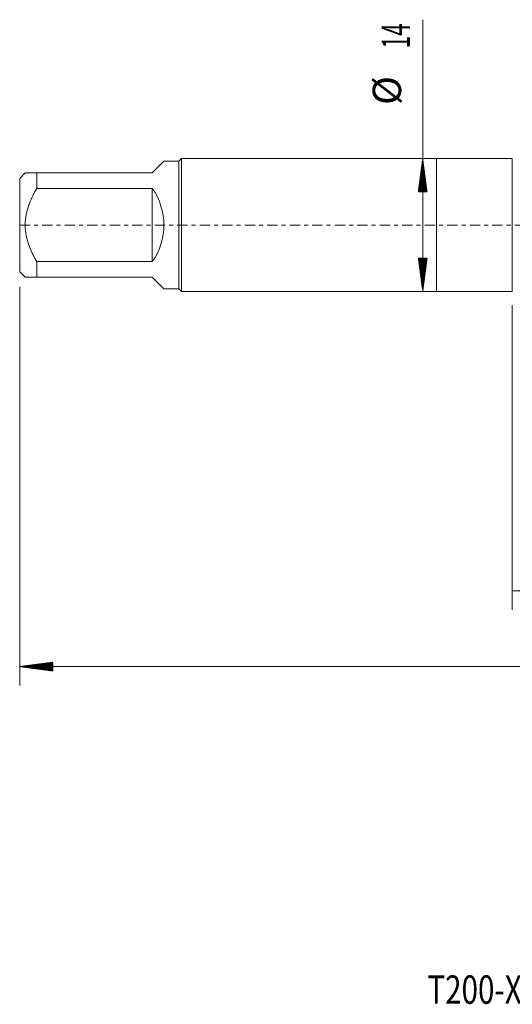
# Model space of a CAD drawing. Units: millimetres. Extents: x -44 to 88, y -82 to 37.
# Drawn here: x -44 to 8, y -82 to 22 of the extents above; entities that cross this region are included whole.
import ezdxf

# ---------------------------------------------------------------- set-up
doc = ezdxf.new("R2010")
doc.units = ezdxf.units.MM
doc.linetypes.add('CENTER', pattern=[47.5, 22, -8.5, 8.5, -8.5])
for name, color, linetype in [('1', 4, 'Continuous'), ('2', 7, 'Continuous'), ('SK1', 4, 'Continuous'), ('SK2', 7, 'Continuous'), ('SK4', 2, 'CENTER'), ('SK6', 5, 'Continuous')]:
    doc.layers.add(name, color=color, linetype=linetype)
doc.styles.add('iso_b_vert', font='simplex.shx')
doc.dimstyles.get("Standard").update_dxf_attribs({"dimtxt": 0.18, "dimasz": 0.18, "dimexe": 0.18, "dimexo": 0.0625, "dimgap": 0.09, "dimtad": 1, "dimzin": 0, "dimdsep": 52, "dimtxsty": 'Standard', "dimcen": 0.09, "dimadec": 0, "dimazin": 0, "dimtfac": 1, "dimtdec": 4, "dimtofl": 0, "dimtmove": 0, "dimatfit": 3, "dimfxl": 1, "dimtolj": 1, "dimtzin": 0, "dimarcsym": 0})

# ---------------------------------------------------------------- blocks, each defined once
blk = doc.blocks.new('_U3')
at = {"layer": 'SK2', "lineweight": 13}
for p, q in [((8, -8.4375), (8, -40.563686)), ((66, -10.651186), (66, -40.563686)), ((66, -38.563686), (8, -38.563686))]:
    blk.add_line(p, q, dxfattribs=at)
at = {"layer": 'SK2', "lineweight": 18}
for points in [[(8, -38.563686), (11.499998, -38.102903), (11.500002, -39.02447)], [(66, -38.563686), (62.500002, -39.02447), (62.499998, -38.102903)]]:
    blk.add_solid(points, dxfattribs=at)
at = {"layer": 'SK2', "lineweight": 18, "insert": (35.367172, -37.678572), "char_height": 3, "attachment_point": 7, "line_spacing_factor": 1.084337, "style": 'iso_b_vert'}
blk.add_mtext('\\W0.6740;58', dxfattribs=at)

msp = doc.modelspace()

# ---------------------------------------------------------------- hatches: boundary and pattern name
at = {"layer": '2', "lineweight": 13}
h = msp.add_hatch(dxfattribs=at)
h.set_pattern_fill('ANSI31', color=256, scale=0.0062, style=0)
h.paths.add_polyline_path([(-44, -46.5637), (-40.5, -46.1029), (-40.5, -47.0245)])
at = {"layer": 'SK2', "lineweight": 13}
h = msp.add_hatch(dxfattribs=at)
h.set_pattern_fill('ANSI31', color=256, scale=0.0062, style=0)
h.paths.add_polyline_path([(-1.46, 7), (-0.9992, 3.5), (-1.9208, 3.5)])
h = msp.add_hatch(dxfattribs=at)
h.set_pattern_fill('ANSI31', color=256, scale=0.0062, style=0)
h.paths.add_polyline_path([(-1.46, -7), (-1.9208, -3.5), (-0.9992, -3.5)])

# ---------------------------------------------------------------- linework, layer by layer
at = {"layer": '1', "lineweight": 18}
for p, q in [((0, 7), (0, -7)), ((8, 7), (0, 7)), ((8, 7), (8, -7)), ((0, -7), (8, -7))]:
    msp.add_line(p, q, dxfattribs=at)
at = {"layer": '2', "lineweight": 18}
for p, q in [((-44, -6.5075), (-44, -48.5637)), ((66, -46.5637), (-44, -46.5637))]:
    msp.add_line(p, q, dxfattribs=at)
at = {"layer": 'SK1', "lineweight": 18}
for p, q in [((-30, 5.5), (-28.78, 6.72)), ((-27.2, 6.72), (-28.78, 6.72)), ((-26.92, 7), (-27.2, 6.72)), ((-27.2, 6.72), (-27.2, -6.72)), ((-26.92, -7), (-26.92, 7)), ((0, 7), (-26.92, 7)), ((0, 7), (0, -7)), ((-43.42, 5.5), (-44, 4.92)), ((-42.2, 5.5), (-30, 5.5)), ((-42.2, 3.8611), (-42.2, 5.5)), ((-44, 4.92), (-44, -4.92)), ((-30, 3.8611), (-42.2, 3.8611)), ((-30, 3.8611), (-30, -3.8611)), ((-42.2, -3.8611), (-30, -3.8611)), ((-42.2, -5.5), (-42.2, -3.8611)), ((-44, -4.92), (-43.42, -5.5)), ((-30, -5.5), (-42.2, -5.5)), ((-30, -5.5), (-28.78, -6.72)), ((-28.78, -6.72), (-27.2, -6.72)), ((-27.2, -6.72), (-26.92, -7)), ((-26.92, -7), (0, -7))]:
    msp.add_line(p, q, dxfattribs=at)
msp.add_arc((-35.5, 0), 6.72, 324.93017, 35.06983, dxfattribs=at)
for points, knots in [([(-42.2, 5.5), (-42.2426, 5.5), (-42.2846, 5.5), (-42.3674, 5.5), (-42.4081, 5.5), (-42.5276, 5.5), (-42.6808, 5.5), (-42.8881, 5.5), (-43.0692, 5.5), (-43.1694, 5.5), (-43.2355, 5.5), (-43.256, 5.5), (-43.2938, 5.5), (-43.3111, 5.5), (-43.3573, 5.5), (-43.3807, 5.5), (-43.412, 5.5), (-43.42, 5.5), (-43.42, 5.5)], [0, 0, 0, 0, 0.06250009, 0.06250009, 0.12500018, 0.12500018, 0.25000035, 0.37500053, 0.5000007, 0.62500088, 0.62500088, 0.68750097, 0.68750097, 0.75000106, 0.75000106, 0.87500123, 0.87500123, 1, 1, 1, 1]), ([(-42.2, -3.8611), (-42.2848, -3.7136), (-42.3672, -3.5644), (-42.4868, -3.3376), (-42.526, -3.2615), (-42.6029, -3.1082), (-42.6404, -3.0311), (-42.8235, -2.6442), (-42.9546, -2.3297), (-43.1751, -1.6867), (-43.2645, -1.3582), (-43.3338, -0.9782), (-43.3411, -0.9359), (-43.3547, -0.8508), (-43.3611, -0.8081), (-43.3788, -0.6801), (-43.3886, -0.5948), (-43.4122, -0.3391), (-43.4279, 0.0015), (-43.412, 0.341), (-43.3807, 0.6802), (-43.3573, 0.8495), (-43.3111, 1.1032), (-43.2938, 1.1878), (-43.256, 1.3556), (-43.2355, 1.4388), (-43.1694, 1.6867), (-43.0692, 2.0124), (-42.8881, 2.489), (-42.6808, 2.9552), (-42.5276, 3.2602), (-42.4081, 3.487), (-42.3674, 3.5623), (-42.2846, 3.7124), (-42.2426, 3.787), (-42.2, 3.8611)], [0, 0, 0, 0, 0.0625, 0.0625, 0.09375, 0.09375, 0.125, 0.125, 0.25, 0.25, 0.375, 0.375, 0.390625, 0.390625, 0.40625, 0.40625, 0.4375, 0.4375, 0.5, 0.5625, 0.5625, 0.625, 0.625, 0.65625, 0.65625, 0.6875, 0.6875, 0.75, 0.8125, 0.875, 0.9375, 0.9375, 0.96875, 0.96875, 1, 1, 1, 1]), ([(-43.42, -5.5), (-43.42, -5.5), (-43.412, -5.5), (-43.3807, -5.5), (-43.3573, -5.5), (-43.3111, -5.5), (-43.2938, -5.5), (-43.256, -5.5), (-43.2355, -5.5), (-43.1694, -5.5), (-43.0692, -5.5), (-42.8881, -5.5), (-42.6808, -5.5), (-42.5276, -5.5), (-42.4081, -5.5), (-42.3674, -5.5), (-42.2846, -5.5), (-42.2426, -5.5), (-42.2, -5.5)], [0, 0, 0, 0, 0.12499875, 0.12499875, 0.24999893, 0.24999893, 0.31249902, 0.31249902, 0.37499911, 0.37499911, 0.49999929, 0.62499947, 0.74999964, 0.87499982, 0.87499982, 0.93749991, 0.93749991, 1, 1, 1, 1])]:
    msp.add_open_spline(points, degree=3, knots=knots, dxfattribs=at)
at = {"layer": 'SK2', "lineweight": 18}
msp.add_line((-1.46, -7), (-1.46, 21.6497), dxfattribs=at)
at = {"layer": 'SK4', "lineweight": 18, "ltscale": 0.05}
msp.add_line((-44, 0), (66, 0), dxfattribs=at)

# ---------------------------------------------------------------- texts
at = {"layer": 'SK2', "lineweight": 18, "char_height": 3, "attachment_point": 7, "rotation": 90, "line_spacing_factor": 1.084337, "style": 'iso_b_vert'}
for s, insert in [('\\W0.5785;14', (-2.8011, 18.635)), ('%%c', (-2.8011, 12.6584))]:
    msp.add_mtext(s, dxfattribs=dict(at, insert=insert))
at = {"layer": 'SK6', "lineweight": 18, "insert": (-0.9668, -82.1149), "char_height": 3, "attachment_point": 7, "line_spacing_factor": 1.084337, "style": 'iso_b_vert'}
msp.add_mtext('\\W0.7641;T200-XM100DB-M18X100B145', dxfattribs=at)

# ---------------------------------------------------------------- dimensions: what is measured, and where the dimension line sits
at = {"layer": 'SK2', "lineweight": 18}
dim = msp.add_linear_dim(base=(8, -38.5637), p1=(66, -9.0637), p2=(8, -6.85), dimstyle='Standard', override={"dimtxt": 3, "dimasz": 3.5, "dimexe": 2, "dimexo": 1.5875, "dimgap": 1.5, "dimtad": 1, "dimtih": 1, "dimtoh": 0, "dimdec": 1, "dimlfac": 1, "dimzin": 8, "dimdsep": 46, "dimlunit": 2, "dimpost": '<>', "dimtxsty": 'iso_b_vert', "dimsah": 1, "dimse1": 0, "dimse2": 0, "dimsd1": 0, "dimsd2": 0, "dimclrd": 2, "dimclre": 2, "dimclrt": 2, "dimtol": 0, "dimtm": -0.1, "dimtfac": 1.166667, "dimtdec": 3, "dimtofl": 1, "dimtmove": 0, "dimtzin": 8, "dimlwd": 13, "dimlwe": 13}, dxfattribs=at)
dim.commit()
dim.dimension.update_dxf_attribs({"geometry": '_U3', "text_midpoint": (37, -38.5637)})

doc.saveas('drawing.dxf')
